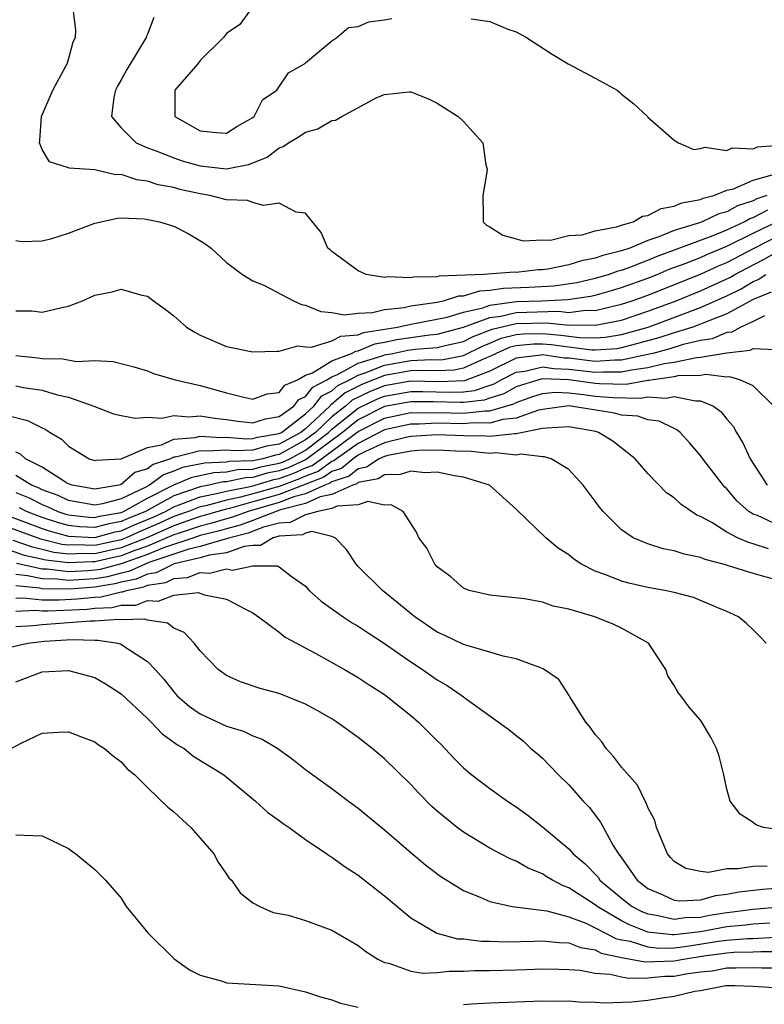
# Model space of a CAD drawing. Units: inches. Extents: x 2685000 to 2687369, y 1551000 to 1552703.
# Drawn here: x 2685377 to 2685434, y 1551454 to 1551528 of the extents above; entities that cross this region are included whole.
import ezdxf

# ---------------------------------------------------------------- set-up
doc = ezdxf.new("R2010")
doc.units = ezdxf.units.IN
doc.header["$MEASUREMENT"] = 0
doc.layers.add('LD26851551_2ft', color=135, linetype='Continuous')

msp = doc.modelspace()

# ---------------------------------------------------------------- linework, layer by layer
at = {"layer": 'LD26851551_2ft'}
for points, elevation in [([(2685434.024, 1551515), (2685433.265, 1551514.735), (2685433, 1551514.596), (2685431.797, 1551514.203), (2685431, 1551513.758), (2685430.394, 1551513.606), (2685429.131, 1551513), (2685428.923, 1551512.923), (2685427, 1551512.322), (2685425.843, 1551511.843), (2685425, 1551511.567), (2685423.618, 1551511), (2685423, 1551510.784), (2685421.569, 1551510.431), (2685421, 1551510.228), (2685419.964, 1551510.036), (2685419, 1551509.737), (2685417.405, 1551509.405), (2685417, 1551509.347), (2685416.661, 1551509.339), (2685415, 1551509.15), (2685414.836, 1551509.164), (2685412.512, 1551509), (2685409.134, 1551508.866), (2685409, 1551508.823), (2685407.209, 1551508.79), (2685407, 1551508.739), (2685405.192, 1551508.808), (2685405, 1551508.766), (2685403.595, 1551509), (2685403, 1551509.262), (2685401, 1551510.734), (2685400.865, 1551510.865), (2685400.688, 1551511), (2685400.189, 1551512.189), (2685399, 1551513.641), (2685398.284, 1551513.716), (2685397, 1551514.42), (2685395.78, 1551514.22), (2685395, 1551514.455), (2685394.604, 1551514.604), (2685393, 1551514.667), (2685391.724, 1551515), (2685391, 1551515.121), (2685389.457, 1551515.457), (2685389, 1551515.589), (2685387.812, 1551515.812), (2685387, 1551516.081), (2685386.179, 1551516.179), (2685385, 1551516.579), (2685384.567, 1551516.567), (2685383, 1551516.935), (2685381.059, 1551517.059), (2685381, 1551517.1), (2685379.547, 1551517.547), (2685379, 1551518.482), (2685378.804, 1551519), (2685378.831, 1551519.169), (2685378.953, 1551521), (2685379.815, 1551523), (2685380.804, 1551524.804), (2685380.897, 1551525), (2685381, 1551525.33), (2685381.35, 1551526.65), (2685381.524, 1551527), (2685381.557, 1551527.557), (2685381.388, 1551529)], 8870), ([(2685394.754, 1551529), (2685394.012, 1551527.988), (2685393, 1551527.284), (2685392.783, 1551527), (2685391, 1551525.231), (2685390.818, 1551525), (2685389.086, 1551523), (2685389.064, 1551521), (2685391, 1551519.911), (2685392.231, 1551519.768), (2685393, 1551519.716), (2685393.774, 1551520.226), (2685395, 1551520.911), (2685395.105, 1551521), (2685395.745, 1551522.255), (2685396.823, 1551523), (2685397.701, 1551524.299), (2685398.928, 1551525), (2685399, 1551525.075), (2685399.306, 1551525.307), (2685401, 1551526.746), (2685401.39, 1551527), (2685402.26, 1551527.741), (2685403, 1551527.821), (2685403.811, 1551528.189), (2685405, 1551528.339), (2685405.565, 1551528.435)], 8874), ([(2685387.485, 1551528.515), (2685387, 1551527.25), (2685386.921, 1551527.079), (2685386.905, 1551527), (2685385.441, 1551524.559), (2685385, 1551523.764), (2685384.71, 1551523.29), (2685384.565, 1551523), (2685384.445, 1551522.445), (2685384.262, 1551521), (2685385, 1551520.136), (2685386.147, 1551519), (2685387, 1551518.61), (2685387.589, 1551518.412), (2685389, 1551517.842), (2685389.635, 1551517.635), (2685391, 1551517.242), (2685393, 1551517.004), (2685394.663, 1551517.337), (2685396.088, 1551517.912), (2685397, 1551518.616), (2685397.296, 1551518.704), (2685397.713, 1551519), (2685398.518, 1551519.482), (2685399, 1551519.81), (2685399.935, 1551520.065), (2685401, 1551520.676), (2685401.284, 1551520.716), (2685401.759, 1551521), (2685404.428, 1551522.428), (2685405, 1551522.653), (2685406.876, 1551522.876), (2685407, 1551522.865), (2685408.339, 1551522.339), (2685409, 1551521.996), (2685410.595, 1551521), (2685411, 1551520.61), (2685412.471, 1551519), (2685412.691, 1551517.309), (2685412.784, 1551517), (2685412.773, 1551516.773), (2685412.478, 1551515), (2685412.495, 1551513.505), (2685412.48, 1551513), (2685412.743, 1551512.744), (2685413, 1551512.612), (2685413.982, 1551511.982), (2685415, 1551511.704), (2685415.539, 1551511.539), (2685417, 1551511.632), (2685417.594, 1551511.594), (2685419, 1551511.947), (2685420.014, 1551512.014), (2685421, 1551512.307), (2685422.605, 1551512.605), (2685423, 1551512.741), (2685423.873, 1551513), (2685424.583, 1551513.417), (2685425, 1551513.464), (2685425.996, 1551514.003), (2685427, 1551514.17), (2685427.573, 1551514.427), (2685429, 1551514.698), (2685429.204, 1551514.796), (2685430.017, 1551515), (2685431, 1551515.385), (2685431.504, 1551515.503), (2685433, 1551516.16), (2685434.616, 1551516.616)], 8872), ([(2685411.585, 1551528.415), (2685413, 1551528.212), (2685414.367, 1551527.633), (2685415, 1551527.413), (2685415.783, 1551527), (2685417.719, 1551525.719), (2685418.95, 1551525), (2685421, 1551523.909), (2685422.661, 1551523), (2685422.846, 1551522.846), (2685423, 1551522.688), (2685423.94, 1551521.94), (2685424.958, 1551521), (2685425, 1551520.944), (2685427, 1551519.181), (2685427.319, 1551519), (2685428.488, 1551518.487), (2685429, 1551518.55), (2685429.33, 1551518.67), (2685431, 1551518.419), (2685431.395, 1551518.605), (2685433, 1551518.524), (2685433.318, 1551518.683), (2685435, 1551518.823)], 8874), ([(2685377, 1551511.576), (2685377.491, 1551511.491), (2685379, 1551511.539), (2685379.73, 1551511.73), (2685381, 1551512.12), (2685383, 1551512.892), (2685384.726, 1551513.274), (2685385, 1551513.283), (2685386.777, 1551513.223), (2685387.906, 1551513), (2685389, 1551512.65), (2685390.098, 1551512.098), (2685391.354, 1551511.354), (2685391.833, 1551511), (2685393, 1551509.906), (2685394.21, 1551509), (2685395, 1551508.518), (2685395.825, 1551508.175), (2685398.089, 1551507), (2685398.706, 1551506.706), (2685399, 1551506.655), (2685400.175, 1551506.175), (2685401, 1551506.098), (2685401.933, 1551505.933), (2685403, 1551506.066), (2685404.099, 1551506.099), (2685405, 1551506.33), (2685406.497, 1551506.498), (2685407, 1551506.613), (2685409, 1551506.901), (2685409.475, 1551507), (2685410.634, 1551507.366), (2685411, 1551507.379), (2685412.236, 1551507.764), (2685413, 1551507.791), (2685414.034, 1551507.966), (2685415.962, 1551508.039), (2685417.861, 1551508.139), (2685419.606, 1551508.394), (2685421, 1551508.709), (2685422.012, 1551509), (2685422.74, 1551509.26), (2685423, 1551509.325), (2685423.499, 1551509.499), (2685425, 1551510.078), (2685425.647, 1551510.353), (2685429.951, 1551511.951), (2685431, 1551512.385), (2685432.307, 1551513), (2685432.752, 1551513.248), (2685433, 1551513.329), (2685434.098, 1551513.902)], 8868), ([(2685377, 1551506.229), (2685378.225, 1551506.225), (2685379, 1551506.132), (2685380.495, 1551506.495), (2685381, 1551506.576), (2685382.077, 1551507), (2685383, 1551507.414), (2685384.318, 1551507.683), (2685385, 1551507.872), (2685386.579, 1551507.421), (2685387, 1551507.343), (2685387.448, 1551507), (2685388.354, 1551506.354), (2685389, 1551505.843), (2685389.968, 1551505), (2685390.604, 1551504.604), (2685391, 1551504.397), (2685393, 1551503.532), (2685395, 1551503.119), (2685396.819, 1551503.181), (2685397, 1551503.16), (2685398.412, 1551503.587), (2685399, 1551503.509), (2685399.466, 1551503.466), (2685401, 1551503.942), (2685401.689, 1551504.311), (2685403, 1551504.407), (2685403.414, 1551504.586), (2685405.987, 1551505), (2685407, 1551505.232), (2685407.27, 1551505.27), (2685409.761, 1551505.761), (2685411, 1551506.131), (2685412.471, 1551506.47), (2685413, 1551506.665), (2685415, 1551506.935), (2685416.953, 1551507), (2685418.913, 1551507.087), (2685420.65, 1551507.35), (2685421, 1551507.429), (2685422.228, 1551507.772), (2685423, 1551507.996), (2685425, 1551508.72), (2685425.708, 1551509), (2685426.615, 1551509.385), (2685427.836, 1551509.836), (2685429, 1551510.294), (2685429.485, 1551510.515), (2685431, 1551511.132), (2685433, 1551512.132), (2685434.931, 1551513.069)], 8866), ([(2685377, 1551502.833), (2685378.669, 1551502.669), (2685379, 1551502.623), (2685380.583, 1551502.583), (2685381.606, 1551502.394), (2685383, 1551502.462), (2685384.397, 1551502.397), (2685385.968, 1551501.968), (2685387, 1551501.666), (2685387.467, 1551501.467), (2685389.103, 1551501), (2685391, 1551500.551), (2685393, 1551500.01), (2685394.328, 1551499.672), (2685395, 1551499.536), (2685396.078, 1551499.922), (2685397, 1551500.041), (2685397.423, 1551500.577), (2685398.398, 1551501), (2685399, 1551501.343), (2685399.536, 1551501.537), (2685401, 1551502.442), (2685402.499, 1551503), (2685402.825, 1551503.175), (2685403, 1551503.188), (2685404.265, 1551503.735), (2685405, 1551503.852), (2685405.946, 1551504.054), (2685407, 1551504.218), (2685408.415, 1551504.415), (2685409, 1551504.457), (2685411, 1551504.983), (2685413, 1551505.72), (2685413.828, 1551505.828), (2685415, 1551506.106), (2685418.201, 1551506.202), (2685419, 1551506.117), (2685420.272, 1551506.272), (2685421, 1551506.258), (2685422.663, 1551506.663), (2685423, 1551506.727), (2685423.807, 1551507), (2685425, 1551507.433), (2685429, 1551509.023), (2685430.36, 1551509.64), (2685431, 1551509.9), (2685433.077, 1551511), (2685435, 1551511.967)], 8864), ([(2685377, 1551500.526), (2685377.595, 1551500.405), (2685379, 1551500.207), (2685380.15, 1551499.85), (2685381, 1551499.68), (2685382.931, 1551499), (2685384.419, 1551498.418), (2685385, 1551498.275), (2685386.071, 1551498.071), (2685387, 1551498.16), (2685388.088, 1551498.087), (2685389, 1551498.279), (2685390.175, 1551498.175), (2685391, 1551498.261), (2685392.078, 1551498.078), (2685393, 1551497.992), (2685393.864, 1551497.864), (2685395, 1551497.732), (2685395.963, 1551498.037), (2685397, 1551498.211), (2685398.106, 1551499), (2685398.5, 1551499.5), (2685399, 1551499.717), (2685399.56, 1551500.44), (2685400.627, 1551501), (2685401, 1551501.231), (2685401.368, 1551501.367), (2685403, 1551502.248), (2685404.822, 1551502.822), (2685405, 1551502.893), (2685405.634, 1551503), (2685406.76, 1551503.24), (2685407.323, 1551503.323), (2685409, 1551503.443), (2685409.602, 1551503.602), (2685411, 1551503.909), (2685411.726, 1551504.274), (2685413.163, 1551504.836), (2685415, 1551505.278), (2685417.331, 1551505.331), (2685419, 1551505.155), (2685419.177, 1551505.177), (2685421, 1551505.142), (2685423, 1551505.53), (2685425, 1551506.2), (2685427.139, 1551507), (2685429, 1551507.749), (2685431.23, 1551508.77), (2685431.614, 1551509), (2685432.516, 1551509.484), (2685433.84, 1551510.16), (2685435, 1551510.82)], 8862), ([(2685376.301, 1551498.301), (2685377.898, 1551497.898), (2685379, 1551497.336), (2685379.237, 1551497.237), (2685379.6, 1551497), (2685380.476, 1551496.476), (2685381, 1551495.945), (2685382.581, 1551495), (2685383, 1551494.858), (2685383.105, 1551494.895), (2685385, 1551494.987), (2685387, 1551495.857), (2685388.068, 1551496.068), (2685389, 1551496.478), (2685390.612, 1551496.612), (2685391, 1551496.711), (2685392.606, 1551496.606), (2685393, 1551496.628), (2685394.517, 1551496.517), (2685395, 1551496.536), (2685395.361, 1551496.64), (2685397, 1551496.905), (2685397.174, 1551497), (2685399, 1551498.4), (2685399.641, 1551499), (2685400.234, 1551499.766), (2685401, 1551500.168), (2685401.447, 1551500.553), (2685402.334, 1551501), (2685403, 1551501.359), (2685403.525, 1551501.525), (2685405, 1551502.109), (2685407, 1551502.449), (2685408.534, 1551502.534), (2685409, 1551502.522), (2685409.46, 1551502.54), (2685411, 1551502.849), (2685412.44, 1551503.56), (2685413, 1551503.775), (2685413.851, 1551504.149), (2685415, 1551504.431), (2685415.521, 1551504.479), (2685417, 1551504.505), (2685418.384, 1551504.384), (2685419.798, 1551504.202), (2685421, 1551504.182), (2685421.765, 1551504.235), (2685423, 1551504.433), (2685425.02, 1551505), (2685429, 1551506.478), (2685431, 1551507.371), (2685432.089, 1551507.911), (2685433, 1551508.457), (2685433.382, 1551508.618), (2685433.959, 1551509)], 8860), ([(2685434.349, 1551507.651), (2685433, 1551507.084), (2685431, 1551506.011), (2685429.382, 1551505.382), (2685429, 1551505.212), (2685428.411, 1551505), (2685427, 1551504.558), (2685425.83, 1551504.17), (2685423, 1551503.415), (2685422.642, 1551503.358), (2685421, 1551503.246), (2685420.75, 1551503.25), (2685419, 1551503.461), (2685417.649, 1551503.649), (2685417, 1551503.706), (2685416.306, 1551503.694), (2685415, 1551503.574), (2685414.539, 1551503.461), (2685413.489, 1551503), (2685413, 1551502.76), (2685412.607, 1551502.607), (2685411, 1551501.869), (2685410.277, 1551501.723), (2685409, 1551501.673), (2685407.707, 1551501.707), (2685407, 1551501.667), (2685405, 1551501.325), (2685403.335, 1551500.665), (2685402, 1551500), (2685401, 1551499.14), (2685400.909, 1551499.092), (2685400.837, 1551499), (2685399, 1551497.28), (2685398.634, 1551497), (2685397, 1551496.112), (2685396.043, 1551495.957), (2685395, 1551495.658), (2685393.603, 1551495.603), (2685393, 1551495.647), (2685391.567, 1551495.566), (2685391, 1551495.603), (2685389.124, 1551495.124), (2685389, 1551495.114), (2685388.741, 1551495), (2685387.436, 1551494.564), (2685387, 1551494.237), (2685386.05, 1551493.95), (2685385, 1551493.044), (2685384.836, 1551493), (2685383, 1551492.688), (2685381.289, 1551493), (2685381, 1551493.104), (2685380.767, 1551493.233), (2685379, 1551494.354), (2685377.736, 1551495), (2685377.352, 1551495.352), (2685377, 1551495.492)], 8858), ([(2685433.854, 1551505.854), (2685433, 1551505.412), (2685432.057, 1551505), (2685431.378, 1551504.622), (2685431, 1551504.581), (2685429.893, 1551504.107), (2685429, 1551503.971), (2685427.668, 1551503.668), (2685426.656, 1551503.345), (2685425.379, 1551503), (2685425, 1551502.905), (2685423, 1551502.476), (2685422.482, 1551502.481), (2685421, 1551502.393), (2685419, 1551502.632), (2685418.644, 1551502.644), (2685417, 1551502.894), (2685416.86, 1551502.86), (2685415, 1551502.647), (2685413, 1551501.65), (2685411.084, 1551500.915), (2685409.163, 1551500.836), (2685407, 1551500.886), (2685405, 1551500.54), (2685403.898, 1551500.102), (2685402.552, 1551499.448), (2685402.032, 1551499), (2685401, 1551498.183), (2685399.749, 1551497), (2685399, 1551496.427), (2685397, 1551495.318), (2685396.726, 1551495.274), (2685395.77, 1551495), (2685395.123, 1551494.877), (2685395, 1551494.841), (2685393.209, 1551494.791), (2685393, 1551494.746), (2685391.326, 1551494.674), (2685389.666, 1551494.334), (2685389, 1551494.05), (2685388.213, 1551493.787), (2685387.162, 1551493), (2685386.818, 1551492.818), (2685385, 1551491.956), (2685383.572, 1551491.571), (2685383, 1551491.475), (2685381, 1551491.834), (2685380.208, 1551492.208), (2685379, 1551492.65), (2685378.769, 1551492.769), (2685378.191, 1551493), (2685377, 1551493.721)], 8856), ([(2685377, 1551492.431), (2685378.021, 1551492.021), (2685379, 1551491.52), (2685379.38, 1551491.38), (2685380.186, 1551491), (2685380.799, 1551490.799), (2685381, 1551490.745), (2685382.559, 1551490.56), (2685383, 1551490.54), (2685383.363, 1551490.637), (2685385, 1551490.926), (2685385.176, 1551491), (2685387, 1551492.001), (2685388.99, 1551493.01), (2685390.392, 1551493.608), (2685392.041, 1551493.959), (2685393, 1551494), (2685393.825, 1551494.175), (2685395, 1551494.208), (2685395.611, 1551494.389), (2685397, 1551494.652), (2685397.255, 1551494.745), (2685397.816, 1551495), (2685399, 1551495.664), (2685400.749, 1551497), (2685401, 1551497.238), (2685403, 1551498.833), (2685404.461, 1551499.539), (2685405, 1551499.753), (2685407, 1551500.109), (2685407.899, 1551500.102), (2685409.951, 1551500.049), (2685411, 1551500.089), (2685411.821, 1551500.179), (2685413.314, 1551500.686), (2685413.868, 1551501), (2685415, 1551501.578), (2685415.653, 1551501.652), (2685417, 1551501.982), (2685417.852, 1551501.853), (2685419, 1551501.813), (2685421, 1551501.569), (2685421.605, 1551501.605), (2685423, 1551501.589), (2685423.754, 1551501.754), (2685425, 1551501.927), (2685426.239, 1551502.239), (2685427, 1551502.347), (2685428.696, 1551502.696), (2685429, 1551502.703), (2685431, 1551503.048), (2685432.761, 1551503.239), (2685433, 1551503.372), (2685434.7, 1551503.3)], 8854), ([(2685434.57, 1551499), (2685433, 1551500.537), (2685431.983, 1551501), (2685431.228, 1551501.228), (2685431, 1551501.198), (2685429.389, 1551501.389), (2685429, 1551501.323), (2685427.285, 1551501.285), (2685427, 1551501.226), (2685425.407, 1551501), (2685425.068, 1551500.932), (2685425, 1551500.936), (2685423.354, 1551500.645), (2685421.322, 1551500.678), (2685421, 1551500.708), (2685419, 1551500.992), (2685417, 1551501.07), (2685416.715, 1551501), (2685415.401, 1551500.599), (2685415, 1551500.454), (2685414.072, 1551499.928), (2685413, 1551499.595), (2685412.558, 1551499.442), (2685411, 1551499.272), (2685410.738, 1551499.262), (2685408.682, 1551499.317), (2685407, 1551499.331), (2685405, 1551498.963), (2685403, 1551497.954), (2685401.817, 1551497), (2685399.059, 1551494.941), (2685397.681, 1551494.319), (2685397, 1551494.071), (2685396.099, 1551493.9), (2685395, 1551493.575), (2685394.441, 1551493.559), (2685393, 1551493.254), (2685392.756, 1551493.244), (2685391.648, 1551493), (2685391, 1551492.875), (2685389, 1551492.183), (2685386.846, 1551491), (2685385.533, 1551490.467), (2685385, 1551490.226), (2685383.958, 1551490.042), (2685383, 1551489.784), (2685381.836, 1551489.836), (2685381, 1551489.936), (2685380.162, 1551490.162), (2685379, 1551490.542), (2685377.809, 1551491), (2685377.274, 1551491.274)], 8852), ([(2685375.524, 1551491), (2685379, 1551489.696), (2685379.524, 1551489.524), (2685381, 1551489.126), (2685383, 1551489.029), (2685384.553, 1551489.447), (2685385, 1551489.526), (2685386.016, 1551489.984), (2685387.43, 1551490.57), (2685388.356, 1551491), (2685389, 1551491.356), (2685389.541, 1551491.541), (2685391, 1551492.111), (2685392.376, 1551492.376), (2685393, 1551492.548), (2685394.922, 1551492.922), (2685396.588, 1551493.412), (2685397, 1551493.49), (2685398.107, 1551493.893), (2685399, 1551494.299), (2685399.507, 1551494.493), (2685400.215, 1551495), (2685403, 1551497.074), (2685405, 1551498.083), (2685407, 1551498.501), (2685408.488, 1551498.488), (2685409, 1551498.511), (2685411, 1551498.456), (2685412.634, 1551498.633), (2685413, 1551498.629), (2685414.829, 1551499.17), (2685415, 1551499.267), (2685416.275, 1551499.725), (2685417, 1551499.947), (2685417.956, 1551500.044), (2685419, 1551500), (2685420.109, 1551499.891), (2685421, 1551499.764), (2685422.361, 1551499.639), (2685424.411, 1551499.589), (2685425, 1551499.693), (2685426.392, 1551499.608), (2685427, 1551499.731), (2685428.611, 1551499.389), (2685429, 1551499.402), (2685429.993, 1551499), (2685430.559, 1551498.56), (2685431, 1551498.012), (2685431.48, 1551497.48), (2685431.738, 1551497), (2685432.216, 1551496.216), (2685432.772, 1551495), (2685434.068, 1551493)], 8850), ([(2685435, 1551489.914), (2685433.313, 1551490.687), (2685433, 1551490.798), (2685432.67, 1551491), (2685431.786, 1551491.786), (2685431, 1551492.717), (2685430.848, 1551492.848), (2685430.709, 1551493), (2685429.175, 1551495), (2685429, 1551495.255), (2685428.192, 1551496.192), (2685427.462, 1551497), (2685427.205, 1551497.206), (2685427, 1551497.292), (2685425.863, 1551497.863), (2685425, 1551497.963), (2685424.237, 1551498.237), (2685423, 1551498.301), (2685422.46, 1551498.46), (2685419, 1551499.009), (2685417, 1551498.751), (2685416.691, 1551498.691), (2685415, 1551498.089), (2685413.991, 1551497.991), (2685413, 1551497.704), (2685411.719, 1551497.719), (2685411, 1551497.64), (2685409, 1551497.69), (2685407.627, 1551497.627), (2685407, 1551497.632), (2685405, 1551497.203), (2685403, 1551496.169), (2685401.345, 1551495), (2685401.156, 1551494.844), (2685401, 1551494.793), (2685399.956, 1551494.044), (2685399, 1551493.68), (2685398.533, 1551493.467), (2685397, 1551492.904), (2685395, 1551492.33), (2685394.072, 1551492.072), (2685393, 1551491.863), (2685391.43, 1551491.43), (2685391, 1551491.348), (2685390.112, 1551491), (2685389, 1551490.605), (2685387.905, 1551490.096), (2685386.498, 1551489.501), (2685385.387, 1551489), (2685385, 1551488.848), (2685383, 1551488.403), (2685381.543, 1551488.457), (2685381, 1551488.433), (2685380.492, 1551488.492), (2685378.891, 1551488.891), (2685376.072, 1551489.928)], 8848), ([(2685434.166, 1551488.166), (2685433, 1551488.543), (2685432.632, 1551488.632), (2685431.817, 1551489), (2685431, 1551489.427), (2685429.844, 1551490.156), (2685429, 1551490.625), (2685428.727, 1551490.728), (2685427.535, 1551491.535), (2685427, 1551492.041), (2685426.423, 1551492.423), (2685425, 1551493.877), (2685424.029, 1551495), (2685422.332, 1551496.332), (2685421.26, 1551497), (2685421.059, 1551497.06), (2685419, 1551497.42), (2685417.328, 1551497.328), (2685417, 1551497.285), (2685415, 1551496.883), (2685414.894, 1551496.894), (2685413, 1551496.691), (2685412.72, 1551496.72), (2685411, 1551496.745), (2685409, 1551496.814), (2685407, 1551496.696), (2685406.625, 1551496.625), (2685405, 1551496.21), (2685403.544, 1551495.544), (2685403, 1551495.261), (2685402.63, 1551495), (2685401.737, 1551494.263), (2685401, 1551494.023), (2685400.404, 1551493.596), (2685397, 1551492.292), (2685395, 1551491.716), (2685393.222, 1551491.222), (2685393, 1551491.179), (2685392.352, 1551491), (2685391.315, 1551490.685), (2685391, 1551490.606), (2685390.412, 1551490.413), (2685389, 1551489.91), (2685388.379, 1551489.621), (2685386.94, 1551489), (2685385, 1551488.235), (2685383, 1551487.783), (2685382.187, 1551487.813), (2685381, 1551487.76), (2685379.89, 1551487.89), (2685379, 1551488.113), (2685378.275, 1551488.275), (2685376.795, 1551488.795)], 8846), ([(2685435, 1551485.727), (2685433, 1551486.286), (2685430.709, 1551487), (2685429.345, 1551487.345), (2685429, 1551487.506), (2685427.744, 1551487.745), (2685427, 1551488.013), (2685426.159, 1551488.159), (2685425, 1551488.527), (2685423.875, 1551489), (2685423, 1551489.604), (2685421.6, 1551491), (2685421.326, 1551491.326), (2685421, 1551491.791), (2685420.092, 1551493), (2685419, 1551494.188), (2685417.658, 1551495), (2685417.154, 1551495.154), (2685417, 1551495.142), (2685415.352, 1551495.353), (2685415, 1551495.277), (2685413.447, 1551495.446), (2685413, 1551495.399), (2685411.548, 1551495.547), (2685410.426, 1551495.574), (2685409, 1551495.654), (2685407.617, 1551495.617), (2685407, 1551495.578), (2685405.245, 1551495.245), (2685405, 1551495.183), (2685404.6, 1551495), (2685403.635, 1551494.365), (2685403, 1551494.245), (2685402.318, 1551493.682), (2685401, 1551493.253), (2685400.852, 1551493.147), (2685400.466, 1551493), (2685399, 1551492.338), (2685398.104, 1551492.104), (2685397, 1551491.681), (2685394.633, 1551491), (2685393.443, 1551490.557), (2685393, 1551490.442), (2685391.894, 1551490.106), (2685391, 1551489.883), (2685389.335, 1551489.334), (2685389, 1551489.216), (2685387, 1551488.372), (2685386.029, 1551488.029), (2685385, 1551487.623), (2685383, 1551487.163), (2685382.83, 1551487.169), (2685381, 1551487.087), (2685379.287, 1551487.287), (2685377.658, 1551487.658), (2685376.174, 1551488.174)], 8844), ([(2685433.988, 1551481), (2685433.511, 1551481.511), (2685433, 1551482.001), (2685432.485, 1551482.485), (2685431.874, 1551483), (2685431, 1551483.409), (2685430.323, 1551483.678), (2685428.468, 1551484.468), (2685427, 1551484.843), (2685426.297, 1551485), (2685425, 1551485.225), (2685423.549, 1551485.549), (2685423, 1551485.697), (2685421.816, 1551486.185), (2685421, 1551486.469), (2685419.962, 1551487), (2685419.385, 1551487.384), (2685419, 1551487.697), (2685418.198, 1551488.198), (2685417.257, 1551489), (2685415, 1551491.176), (2685412.982, 1551493), (2685411, 1551493.603), (2685410.31, 1551493.69), (2685409, 1551493.984), (2685408.067, 1551493.933), (2685407, 1551494.066), (2685406.197, 1551493.803), (2685405, 1551493.784), (2685404.527, 1551493.473), (2685403, 1551493.185), (2685402.899, 1551493.101), (2685402.588, 1551493), (2685401, 1551492.283), (2685400.103, 1551492.103), (2685399, 1551491.605), (2685397.112, 1551491.112), (2685396.762, 1551491), (2685395, 1551490.313), (2685394.043, 1551489.957), (2685393, 1551489.688), (2685392.473, 1551489.528), (2685391, 1551489.16), (2685390.513, 1551489), (2685388.228, 1551488.229), (2685387, 1551487.718), (2685385, 1551487.011), (2685383.407, 1551486.593), (2685383, 1551486.528), (2685382.49, 1551486.49), (2685381, 1551486.424), (2685379.391, 1551486.609), (2685379, 1551486.612), (2685377.042, 1551487.042)], 8842), ([(2685435, 1551466.816), (2685433.785, 1551467), (2685433.2, 1551467.201), (2685433, 1551467.366), (2685432.006, 1551468.005), (2685431.244, 1551469), (2685431, 1551469.916), (2685430.774, 1551471), (2685430.422, 1551472.422), (2685430.215, 1551473), (2685429.815, 1551473.815), (2685429.101, 1551475), (2685429, 1551475.143), (2685428.134, 1551476.134), (2685427.493, 1551477), (2685427.267, 1551477.267), (2685427, 1551477.769), (2685426.516, 1551478.516), (2685426.365, 1551479), (2685425.041, 1551481), (2685423, 1551482.135), (2685422.413, 1551482.413), (2685420.979, 1551483), (2685419, 1551483.58), (2685417.814, 1551483.814), (2685417, 1551484.113), (2685415.637, 1551484.363), (2685413, 1551484.629), (2685411.427, 1551485), (2685411, 1551485.167), (2685410.045, 1551486.045), (2685409, 1551486.801), (2685408.809, 1551487), (2685408.209, 1551488.209), (2685407.612, 1551489), (2685407.417, 1551489.417), (2685406.407, 1551491), (2685405.497, 1551491.497), (2685405, 1551491.48), (2685403.743, 1551491.743), (2685403, 1551491.503), (2685401.392, 1551491.392), (2685401, 1551491.215), (2685399.93, 1551491), (2685399, 1551490.753), (2685397.832, 1551490.168), (2685397, 1551490.115), (2685395.803, 1551489.803), (2685394.643, 1551489.357), (2685393.258, 1551489), (2685393, 1551488.907), (2685392.892, 1551488.893), (2685391, 1551488.332), (2685390.133, 1551488.133), (2685387.11, 1551487.109), (2685386.819, 1551487), (2685385.571, 1551486.429), (2685385, 1551486.315), (2685383.959, 1551486.041), (2685383, 1551485.887), (2685381.798, 1551485.798), (2685381, 1551485.763), (2685380.138, 1551485.862), (2685379, 1551485.87), (2685377.885, 1551486.115), (2685377, 1551486.198)], 8840), ([(2685434.049, 1551464.048), (2685433, 1551464.034), (2685431.851, 1551463.851), (2685431, 1551463.863), (2685429.59, 1551463.589), (2685429, 1551463.648), (2685427.874, 1551463.874), (2685427, 1551464.417), (2685426.714, 1551464.713), (2685426.478, 1551465), (2685425.643, 1551467), (2685425.516, 1551467.516), (2685425, 1551468.526), (2685424.87, 1551468.87), (2685424.785, 1551469), (2685424.2, 1551470.2), (2685423, 1551471.577), (2685422.398, 1551472.398), (2685421.828, 1551473), (2685421.492, 1551473.492), (2685421, 1551474.053), (2685420.604, 1551474.604), (2685420.276, 1551475), (2685419.081, 1551476.919), (2685419.027, 1551477.027), (2685418.229, 1551478.23), (2685417.053, 1551479.053), (2685416.909, 1551479.091), (2685415, 1551479.807), (2685414.002, 1551479.998), (2685413, 1551480.311), (2685411.163, 1551480.837), (2685411, 1551480.895), (2685409.576, 1551481.576), (2685409, 1551481.831), (2685407.294, 1551483), (2685404.847, 1551485), (2685403, 1551486.824), (2685402.839, 1551487), (2685402.118, 1551488.118), (2685401.247, 1551489), (2685401, 1551489.099), (2685399.471, 1551489.471), (2685399, 1551489.346), (2685398.769, 1551489.23), (2685397, 1551489.118), (2685396.549, 1551489), (2685395.594, 1551488.406), (2685395, 1551488.406), (2685394.336, 1551488.336), (2685393, 1551487.855), (2685391.672, 1551487.672), (2685391, 1551487.473), (2685389.018, 1551487.018), (2685387.66, 1551486.341), (2685387, 1551486.235), (2685386.152, 1551485.848), (2685385, 1551485.618), (2685384.511, 1551485.489), (2685383, 1551485.246), (2685381.106, 1551485.106), (2685379, 1551485.128), (2685378.835, 1551485.165), (2685377, 1551485.338)], 8838), ([(2685377, 1551484.404), (2685377.571, 1551484.429), (2685379, 1551484.296), (2685380.285, 1551484.285), (2685381.648, 1551484.353), (2685383, 1551484.483), (2685383.494, 1551484.506), (2685385, 1551484.885), (2685385.114, 1551484.886), (2685385.399, 1551485), (2685386.734, 1551485.266), (2685387, 1551485.388), (2685388.391, 1551485.609), (2685389, 1551485.917), (2685390.026, 1551485.974), (2685391, 1551486.35), (2685391.697, 1551486.304), (2685393, 1551486.637), (2685393.449, 1551486.551), (2685395, 1551486.876), (2685396.876, 1551486.876), (2685397, 1551486.797), (2685397.906, 1551486.094), (2685399, 1551485.334), (2685399.289, 1551485), (2685400.196, 1551484.196), (2685401.848, 1551483), (2685402.552, 1551482.552), (2685403, 1551482.295), (2685403.77, 1551481.77), (2685405, 1551480.981), (2685407, 1551479.569), (2685407.884, 1551479), (2685409, 1551478.2), (2685409.769, 1551477.769), (2685410.905, 1551477), (2685411.313, 1551476.687), (2685414.434, 1551474.434), (2685415, 1551473.993), (2685415.542, 1551473.542), (2685416.123, 1551473), (2685416.603, 1551472.604), (2685417, 1551472.252), (2685418.211, 1551471), (2685419, 1551470.231), (2685420.093, 1551469), (2685420.537, 1551468.537), (2685421.397, 1551467.397), (2685422.362, 1551465.638), (2685422.762, 1551465), (2685422.879, 1551464.879), (2685423, 1551464.687), (2685424.183, 1551463), (2685425, 1551462.371), (2685426.095, 1551461.905), (2685427, 1551461.481), (2685427.429, 1551461.429), (2685429, 1551461.506), (2685430.166, 1551461.834), (2685431, 1551461.933), (2685431.901, 1551462.099), (2685433.695, 1551462.305), (2685435, 1551462.418)], 8836), ([(2685377, 1551483.424), (2685378.511, 1551483.489), (2685379, 1551483.444), (2685379.44, 1551483.44), (2685382.413, 1551483.587), (2685383, 1551483.644), (2685384.297, 1551483.703), (2685385, 1551483.88), (2685386.109, 1551483.892), (2685387, 1551484.246), (2685387.82, 1551484.18), (2685389, 1551484.649), (2685390.843, 1551484.843), (2685391.337, 1551484.663), (2685393, 1551484.349), (2685394.432, 1551483.568), (2685395, 1551483.301), (2685395.428, 1551483), (2685397, 1551481.831), (2685397.462, 1551481.462), (2685399.785, 1551480.215), (2685401.953, 1551479), (2685403, 1551478.389), (2685403.833, 1551477.833), (2685405, 1551477.093), (2685407, 1551475.492), (2685407.569, 1551475), (2685408.297, 1551474.297), (2685409, 1551473.569), (2685409.294, 1551473.294), (2685410.267, 1551472.267), (2685411, 1551471.524), (2685411.632, 1551471), (2685413, 1551469.95), (2685414.333, 1551469), (2685415, 1551468.565), (2685415.908, 1551467.908), (2685417, 1551467.058), (2685419, 1551465.381), (2685419.327, 1551465), (2685420.237, 1551464.237), (2685421.218, 1551463.218), (2685421.355, 1551463), (2685423, 1551461.632), (2685423.811, 1551461), (2685424.589, 1551460.589), (2685425, 1551460.43), (2685425.658, 1551460.342), (2685427, 1551460.04), (2685427.839, 1551460.161), (2685429, 1551460.196), (2685429.672, 1551460.328), (2685431, 1551460.55), (2685431.415, 1551460.585), (2685433, 1551460.792), (2685435, 1551460.975)], 8834), ([(2685434.262, 1551459.738), (2685433, 1551459.663), (2685432.413, 1551459.587), (2685431, 1551459.466), (2685429, 1551459.084), (2685427, 1551458.845), (2685426.842, 1551458.842), (2685425, 1551459.049), (2685423.595, 1551459.595), (2685423, 1551459.909), (2685421.144, 1551461), (2685421, 1551461.121), (2685420.636, 1551461.364), (2685419, 1551462.421), (2685418.555, 1551462.556), (2685417.752, 1551463), (2685417.285, 1551463.285), (2685417, 1551463.485), (2685415.913, 1551463.914), (2685415, 1551464.449), (2685414.594, 1551464.594), (2685413.817, 1551465), (2685413, 1551465.44), (2685411, 1551466.635), (2685410.504, 1551467), (2685409, 1551468.237), (2685408.599, 1551468.599), (2685407.596, 1551469.596), (2685407, 1551470.25), (2685405, 1551472.215), (2685404.07, 1551473), (2685403, 1551473.838), (2685401.372, 1551475), (2685401, 1551475.237), (2685399.893, 1551475.893), (2685399, 1551476.365), (2685397, 1551477.166), (2685395.559, 1551477.559), (2685394.058, 1551478.058), (2685393, 1551478.529), (2685392.36, 1551479), (2685391, 1551480.421), (2685390.542, 1551481), (2685389.796, 1551481.796), (2685389, 1551482.128), (2685388.507, 1551482.507), (2685387, 1551482.731), (2685386.808, 1551482.808), (2685385, 1551482.774), (2685384.805, 1551482.804), (2685383, 1551482.663), (2685382.673, 1551482.673), (2685379, 1551482.396), (2685378.311, 1551482.311), (2685377, 1551482.233)], 8832), ([(2685375.53, 1551480.47), (2685377.902, 1551481), (2685379.147, 1551481.147), (2685381.269, 1551481.269), (2685383, 1551481.216), (2685383.235, 1551481.234), (2685384.737, 1551481), (2685385, 1551480.924), (2685385.272, 1551480.728), (2685387, 1551479.605), (2685387.578, 1551479), (2685388.249, 1551478.249), (2685389, 1551477.293), (2685389.264, 1551477), (2685390.196, 1551476.195), (2685391, 1551475.617), (2685393, 1551474.688), (2685394.301, 1551474.301), (2685395, 1551473.961), (2685395.71, 1551473.71), (2685396.89, 1551473), (2685398.117, 1551472.117), (2685399, 1551471.407), (2685399.547, 1551471), (2685401, 1551469.956), (2685402.265, 1551469), (2685403, 1551468.465), (2685405, 1551466.819), (2685407, 1551465.092), (2685408.139, 1551464.14), (2685409.284, 1551463.284), (2685411, 1551462.211), (2685412.319, 1551461.681), (2685413, 1551461.372), (2685414.697, 1551461), (2685417.333, 1551460.667), (2685419, 1551460.225), (2685420.278, 1551459.722), (2685421, 1551459.373), (2685422.559, 1551458.559), (2685423, 1551458.462), (2685423.646, 1551458.354), (2685425, 1551457.932), (2685425.842, 1551457.842), (2685427, 1551457.866), (2685427.978, 1551457.978), (2685430.361, 1551458.361), (2685431, 1551458.451), (2685432.57, 1551458.569), (2685433, 1551458.577), (2685434.667, 1551458.667)], 8830), ([(2685377, 1551478.055), (2685379, 1551478.823), (2685381, 1551478.92), (2685383, 1551478.38), (2685383.872, 1551477.872), (2685385, 1551477.154), (2685387, 1551475.284), (2685387.287, 1551475), (2685388.117, 1551474.117), (2685389.282, 1551473.282), (2685389.776, 1551473), (2685390.448, 1551472.448), (2685392.792, 1551471), (2685395.198, 1551469), (2685396.142, 1551468.142), (2685397, 1551467.538), (2685397.301, 1551467.3), (2685397.759, 1551467), (2685399, 1551466.091), (2685400.614, 1551465), (2685400.833, 1551464.833), (2685401, 1551464.747), (2685401.999, 1551463.999), (2685403, 1551463.379), (2685405, 1551461.812), (2685407, 1551460.146), (2685408.974, 1551458.975), (2685410.554, 1551458.554), (2685411, 1551458.548), (2685412.359, 1551458.359), (2685413, 1551458.359), (2685414.319, 1551458.319), (2685416.361, 1551458.36), (2685417, 1551458.394), (2685418.252, 1551458.252), (2685419, 1551458.228), (2685419.889, 1551457.889), (2685421, 1551457.698), (2685421.461, 1551457.461), (2685423, 1551457.124), (2685424.802, 1551456.801), (2685427, 1551456.867), (2685427.704, 1551457), (2685429.239, 1551457.239), (2685431, 1551457.486), (2685431.526, 1551457.526), (2685433, 1551457.551), (2685433.582, 1551457.582), (2685435, 1551457.587)], 8828), ([(2685376.656, 1551473), (2685377.398, 1551473.398), (2685379, 1551474.157), (2685380.238, 1551474.238), (2685381, 1551474.265), (2685381.907, 1551473.907), (2685383, 1551473.507), (2685383.282, 1551473.282), (2685383.737, 1551473), (2685384.414, 1551472.415), (2685385, 1551471.987), (2685385.458, 1551471.459), (2685386.03, 1551471), (2685387, 1551470.039), (2685388.55, 1551468.55), (2685389, 1551468.179), (2685390.28, 1551467), (2685391, 1551466.197), (2685392.027, 1551465), (2685392.375, 1551464.376), (2685393, 1551463.446), (2685393.187, 1551463.187), (2685393.37, 1551463), (2685394.035, 1551462.035), (2685395, 1551461.283), (2685395.521, 1551461), (2685396.541, 1551460.541), (2685397, 1551460.466), (2685397.673, 1551460.327), (2685399, 1551459.941), (2685401, 1551459.21), (2685402.38, 1551458.38), (2685403, 1551458.041), (2685403.583, 1551457.583), (2685404.493, 1551457), (2685405, 1551456.745), (2685405.316, 1551456.684), (2685407, 1551456.093), (2685407.941, 1551455.941), (2685409, 1551455.984), (2685409.904, 1551456.096), (2685411, 1551456.084), (2685411.859, 1551456.141), (2685413, 1551456.14), (2685415, 1551456.186), (2685415.79, 1551456.21), (2685417, 1551456.273), (2685418.23, 1551456.23), (2685419, 1551456.221), (2685419.849, 1551456.151), (2685421, 1551455.931), (2685422.142, 1551455.858), (2685423, 1551455.649), (2685423.547, 1551455.546), (2685425, 1551455.573), (2685426.299, 1551455.701), (2685427, 1551455.718), (2685427.885, 1551455.885), (2685429, 1551456.041), (2685429.878, 1551456.122), (2685431, 1551456.34), (2685431.668, 1551456.332), (2685433, 1551456.361), (2685433.656, 1551456.344), (2685435, 1551456.35)], 8826), ([(2685377, 1551466.435), (2685377.597, 1551466.403), (2685379, 1551466.367), (2685381, 1551465.404), (2685381.217, 1551465.217), (2685381.566, 1551465), (2685383, 1551463.816), (2685383.402, 1551463.402), (2685383.823, 1551463), (2685385, 1551461.638), (2685385.379, 1551461), (2685387.035, 1551459), (2685389.029, 1551457.029), (2685390.195, 1551456.195), (2685391, 1551455.783), (2685392.684, 1551455.316), (2685393, 1551455.209), (2685397, 1551454.961), (2685399, 1551454.525), (2685400.129, 1551454.129), (2685401, 1551453.91), (2685401.645, 1551453.645), (2685403, 1551453.361)], 8824), ([(2685411, 1551453.549), (2685411.599, 1551453.599), (2685413, 1551453.677), (2685417, 1551453.834), (2685417.821, 1551453.821), (2685419, 1551453.838), (2685419.754, 1551453.754), (2685421, 1551453.744), (2685421.683, 1551453.683), (2685423.765, 1551453.765), (2685425, 1551453.897), (2685426.073, 1551454.073), (2685427, 1551454.18), (2685428.576, 1551454.576), (2685429, 1551454.614), (2685430.928, 1551455), (2685431.6, 1551455), (2685433, 1551454.96), (2685435, 1551454.833)], 8824)]:
    msp.add_lwpolyline(points, dxfattribs=dict(at, elevation=elevation))

doc.saveas('drawing.dxf')
